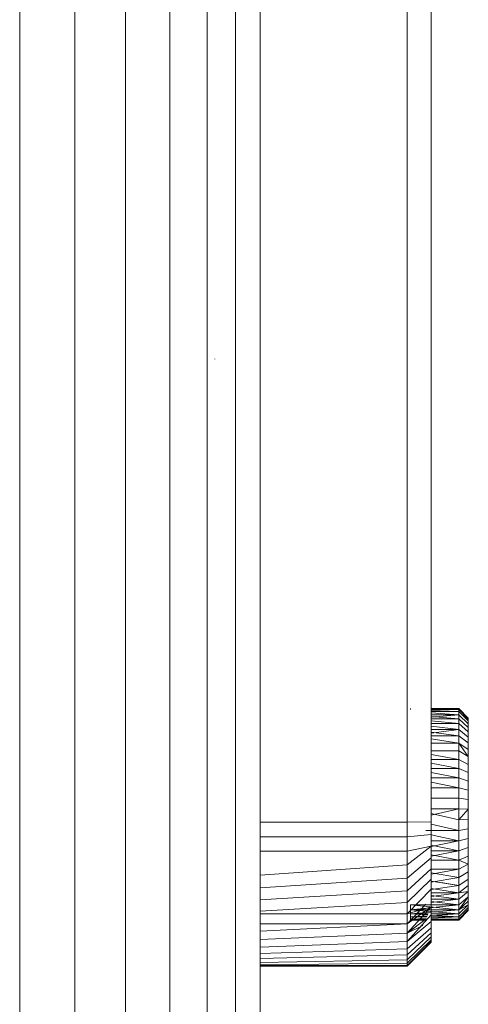
# Model space of a CAD drawing. Units: millimetres. Extents: x -2714 to 7366, y -2955 to 4173.
# Drawn here: x 2706 to 2716, y 1045 to 1066 of the extents above; entities that cross this region are included whole.
import ezdxf

# ---------------------------------------------------------------- set-up
doc = ezdxf.new("R2010")
doc.units = ezdxf.units.MM
doc.layers.add('A-GENM', color=13, linetype='Continuous', lineweight=9)
doc.layers.add('G-IMPT', color=8, linetype='Continuous', lineweight=9)

# ---------------------------------------------------------------- blocks, each defined once
blk = doc.blocks.new('trunangluong - tru2_DWG-412885-East')
at = {"layer": 'G-IMPT'}
for p, q in [((357.699, 1947.332), (357.699, 110)), ((358.751, 1947.332), (358.751, 110)), ((359.679, 1947.332), (359.679, 110)), ((360.454, 1947.332), (360.454, 110)), ((361.044, 1947.332), (361.044, 110)), ((361.553, 1947.332), (361.553, 110)), ((356.553, 1461.462), (356.553, 110)), ((364.616, 1049.176), (364.616, 1083.176)), ((365.116, 1049.182), (365.116, 1083.169)), ((360.616, 1058.81), (360.616, 1058.815)), ((364.616, 1058.81), (364.616, 1058.815)), ((364.687, 1051.518), (364.687, 1051.541)), ((364.687, 1051.541), (364.687, 1051.518)), ((365.116, 1051.541), (365.687, 1051.541)), ((365.116, 1051.541), (365.687, 1051.541)), ((365.116, 1051.541), (365.687, 1051.541)), ((365.116, 1051.531), (365.687, 1051.518)), ((365.116, 1051.518), (365.687, 1051.518)), ((365.116, 1051.518), (365.687, 1051.518)), ((365.116, 1051.518), (365.687, 1051.518)), ((365.116, 1051.499), (365.687, 1051.474)), ((365.116, 1051.474), (365.687, 1051.474)), ((365.116, 1051.474), (365.687, 1051.474)), ((365.116, 1051.474), (365.687, 1051.474)), ((365.116, 1051.446), (365.687, 1051.41)), ((365.687, 1051.518), (365.687, 1051.541)), ((365.687, 1051.541), (365.887, 1051.341)), ((365.687, 1051.541), (365.687, 1051.518)), ((365.687, 1051.541), (365.887, 1051.341)), ((365.687, 1051.518), (365.687, 1051.541)), ((365.687, 1051.541), (365.887, 1051.341)), ((365.687, 1051.541), (365.687, 1051.518)), ((365.687, 1051.541), (365.887, 1051.341)), ((365.687, 1051.474), (365.687, 1051.518)), ((365.687, 1051.518), (365.887, 1051.32)), ((365.687, 1051.518), (365.687, 1051.474)), ((365.687, 1051.518), (365.887, 1051.32)), ((365.687, 1051.474), (365.687, 1051.518)), ((365.687, 1051.518), (365.887, 1051.32)), ((365.687, 1051.518), (365.687, 1051.474)), ((365.687, 1051.518), (365.887, 1051.32)), ((365.687, 1051.41), (365.687, 1051.474)), ((365.687, 1051.474), (365.887, 1051.28)), ((365.687, 1051.474), (365.687, 1051.41)), ((365.687, 1051.474), (365.887, 1051.28)), ((365.687, 1051.41), (365.687, 1051.474)), ((365.687, 1051.474), (365.887, 1051.28)), ((365.687, 1051.474), (365.687, 1051.41)), ((365.687, 1051.474), (365.887, 1051.28)), ((365.116, 1051.362), (365.687, 1051.41)), ((365.116, 1051.41), (365.687, 1051.41)), ((365.116, 1051.41), (365.687, 1051.41)), ((365.116, 1051.41), (365.687, 1051.41)), ((365.116, 1051.374), (365.687, 1051.326)), ((365.116, 1051.326), (365.687, 1051.326)), ((365.116, 1051.326), (365.687, 1051.326)), ((365.116, 1051.282), (365.687, 1051.224)), ((365.687, 1051.326), (365.687, 1051.41)), ((365.687, 1051.41), (365.887, 1051.222)), ((365.687, 1051.41), (365.687, 1051.326)), ((365.687, 1051.41), (365.887, 1051.222)), ((365.687, 1051.326), (365.687, 1051.41)), ((365.687, 1051.41), (365.887, 1051.222)), ((365.687, 1051.41), (365.687, 1051.326)), ((365.687, 1051.41), (365.887, 1051.222)), ((365.687, 1051.224), (365.687, 1051.326)), ((365.687, 1051.326), (365.887, 1051.146)), ((365.687, 1051.326), (365.687, 1051.224)), ((365.687, 1051.326), (365.887, 1051.146)), ((365.687, 1051.224), (365.687, 1051.326)), ((365.687, 1051.326), (365.887, 1051.146)), ((365.687, 1051.326), (365.687, 1051.224)), ((365.687, 1051.326), (365.887, 1051.146)), ((365.887, 1051.32), (365.887, 1051.341)), ((365.887, 1051.341), (365.887, 1051.32)), ((365.887, 1051.32), (365.887, 1051.341)), ((365.887, 1051.341), (365.887, 1051.32)), ((365.887, 1051.28), (365.887, 1051.32)), ((365.887, 1051.32), (365.887, 1051.28)), ((365.887, 1051.28), (365.887, 1051.32)), ((365.887, 1051.32), (365.887, 1051.28)), ((365.887, 1051.222), (365.887, 1051.28)), ((365.887, 1051.28), (365.887, 1051.222)), ((365.887, 1051.222), (365.887, 1051.28)), ((365.887, 1051.28), (365.887, 1051.222)), ((365.116, 1051.224), (365.687, 1051.224)), ((365.116, 1051.224), (365.687, 1051.224)), ((365.116, 1051.224), (365.687, 1051.224)), ((365.116, 1051.173), (365.687, 1051.105)), ((365.116, 1051.105), (365.687, 1051.105)), ((365.116, 1051.105), (365.687, 1051.105)), ((365.116, 1051.028), (365.687, 1051.105)), ((365.116, 1051.105), (365.687, 1051.105)), ((365.116, 1051.047), (365.687, 1050.97)), ((365.687, 1051.105), (365.687, 1051.224)), ((365.687, 1051.224), (365.887, 1051.053)), ((365.687, 1051.224), (365.687, 1051.105)), ((365.687, 1051.224), (365.887, 1051.053)), ((365.687, 1051.105), (365.687, 1051.224)), ((365.687, 1051.224), (365.887, 1051.053)), ((365.687, 1051.224), (365.687, 1051.105)), ((365.687, 1051.224), (365.887, 1051.053)), ((365.687, 1050.97), (365.687, 1051.105)), ((365.687, 1051.105), (365.887, 1050.945)), ((365.687, 1051.105), (365.687, 1050.97)), ((365.687, 1051.105), (365.887, 1050.945)), ((365.687, 1050.97), (365.687, 1051.105)), ((365.687, 1051.105), (365.887, 1050.945)), ((365.687, 1051.105), (365.687, 1050.97)), ((365.687, 1051.105), (365.887, 1050.945)), ((365.887, 1051.146), (365.887, 1051.222)), ((365.887, 1051.222), (365.887, 1051.146)), ((365.887, 1051.146), (365.887, 1051.222)), ((365.887, 1051.222), (365.887, 1051.146)), ((365.887, 1051.053), (365.887, 1051.146)), ((365.887, 1051.053), (365.887, 1051.146)), ((365.887, 1050.945), (365.887, 1051.053)), ((365.887, 1051.053), (365.887, 1050.945)), ((365.887, 1050.945), (365.887, 1051.053)), ((365.887, 1051.053), (365.887, 1050.945)), ((365.116, 1050.97), (365.687, 1050.97)), ((365.116, 1050.97), (365.687, 1050.97)), ((365.116, 1050.906), (365.687, 1050.821)), ((365.687, 1050.821), (365.687, 1050.97)), ((365.687, 1050.97), (365.887, 1050.822)), ((365.687, 1050.97), (365.687, 1050.821)), ((365.687, 1050.97), (365.887, 1050.822)), ((365.687, 1050.821), (365.687, 1050.97)), ((365.687, 1050.97), (365.887, 1050.822)), ((365.687, 1050.97), (365.687, 1050.821)), ((365.687, 1050.97), (365.887, 1050.822)), ((365.887, 1050.822), (365.887, 1050.945)), ((365.887, 1050.945), (365.887, 1050.822)), ((365.887, 1050.822), (365.887, 1050.945)), ((365.887, 1050.945), (365.887, 1050.822)), ((365.887, 1050.686), (365.887, 1050.822)), ((365.887, 1050.822), (365.887, 1050.686)), ((365.887, 1050.686), (365.887, 1050.822)), ((365.887, 1050.822), (365.887, 1050.686)), ((365.116, 1050.821), (365.687, 1050.821)), ((365.116, 1050.821), (365.687, 1050.821)), ((365.116, 1050.821), (365.687, 1050.821)), ((365.116, 1050.821), (365.687, 1050.821)), ((365.116, 1050.657), (365.687, 1050.657)), ((365.116, 1050.657), (365.687, 1050.657)), ((365.116, 1050.657), (365.687, 1050.657)), ((365.116, 1050.657), (365.687, 1050.657)), ((365.687, 1050.657), (365.687, 1050.821)), ((365.687, 1050.821), (365.887, 1050.686)), ((365.687, 1050.821), (365.887, 1050.537)), ((365.687, 1050.657), (365.687, 1050.821)), ((365.687, 1050.821), (365.887, 1050.686)), ((365.687, 1050.821), (365.887, 1050.537)), ((365.687, 1050.821), (365.687, 1050.657)), ((365.687, 1050.821), (365.687, 1050.657)), ((365.687, 1050.481), (365.687, 1050.657)), ((365.687, 1050.657), (365.887, 1050.537)), ((365.687, 1050.657), (365.687, 1050.481)), ((365.687, 1050.481), (365.687, 1050.657)), ((365.687, 1050.657), (365.887, 1050.537)), ((365.687, 1050.657), (365.687, 1050.481)), ((365.687, 1050.657), (365.887, 1050.537)), ((365.687, 1050.657), (365.887, 1050.537)), ((365.887, 1050.537), (365.887, 1050.686)), ((365.887, 1050.686), (365.887, 1050.537)), ((365.887, 1050.537), (365.887, 1050.686)), ((365.887, 1050.686), (365.887, 1050.537)), ((365.116, 1050.582), (365.687, 1050.481)), ((365.116, 1050.481), (365.687, 1050.481)), ((365.116, 1050.481), (365.687, 1050.481)), ((365.116, 1050.481), (365.687, 1050.481)), ((365.687, 1050.294), (365.687, 1050.481)), ((365.687, 1050.481), (365.887, 1050.377)), ((365.687, 1050.481), (365.687, 1050.294)), ((365.687, 1050.481), (365.887, 1050.377)), ((365.687, 1050.294), (365.687, 1050.481)), ((365.687, 1050.481), (365.887, 1050.377)), ((365.687, 1050.481), (365.687, 1050.294)), ((365.687, 1050.481), (365.887, 1050.377)), ((365.887, 1050.377), (365.887, 1050.537)), ((365.887, 1050.537), (365.887, 1050.377)), ((365.887, 1050.377), (365.887, 1050.537)), ((365.887, 1050.537), (365.887, 1050.377)), ((365.116, 1050.401), (365.687, 1050.294)), ((365.116, 1050.294), (365.687, 1050.294)), ((365.116, 1050.294), (365.687, 1050.294)), ((365.116, 1050.294), (365.687, 1050.294)), ((365.116, 1050.209), (365.687, 1050.096)), ((365.687, 1050.096), (365.687, 1050.294)), ((365.687, 1050.294), (365.887, 1050.207)), ((365.687, 1050.294), (365.687, 1050.096)), ((365.687, 1050.294), (365.887, 1050.207)), ((365.687, 1050.096), (365.687, 1050.294)), ((365.687, 1050.294), (365.887, 1050.207)), ((365.687, 1050.294), (365.687, 1050.096)), ((365.687, 1050.294), (365.887, 1050.207)), ((365.887, 1050.207), (365.887, 1050.377)), ((365.887, 1050.377), (365.887, 1050.207)), ((365.887, 1050.207), (365.887, 1050.377)), ((365.887, 1050.377), (365.887, 1050.207)), ((365.887, 1050.027), (365.887, 1050.207)), ((365.887, 1050.207), (365.887, 1050.027)), ((365.887, 1050.027), (365.887, 1050.207)), ((365.887, 1050.207), (365.887, 1050.027)), ((365.116, 1050.096), (365.687, 1050.096)), ((365.116, 1050.096), (365.687, 1050.096)), ((365.116, 1050.096), (365.687, 1050.096)), ((365.116, 1050.007), (365.687, 1049.889)), ((365.687, 1049.889), (365.687, 1050.096)), ((365.687, 1050.096), (365.887, 1050.027)), ((365.687, 1050.096), (365.687, 1049.889)), ((365.687, 1050.096), (365.887, 1050.027)), ((365.687, 1049.889), (365.687, 1050.096)), ((365.687, 1050.096), (365.887, 1050.027)), ((365.687, 1050.096), (365.687, 1049.889)), ((365.687, 1050.096), (365.887, 1050.027)), ((365.887, 1049.839), (365.887, 1050.027)), ((365.887, 1050.027), (365.887, 1049.839)), ((365.887, 1049.839), (365.887, 1050.027)), ((365.887, 1050.027), (365.887, 1049.839)), ((365.116, 1049.889), (365.687, 1049.889)), ((365.116, 1049.889), (365.687, 1049.889)), ((365.116, 1049.889), (365.687, 1049.889)), ((365.116, 1049.889), (365.687, 1049.889)), ((365.687, 1049.674), (365.687, 1049.889)), ((365.687, 1049.889), (365.887, 1049.839)), ((365.687, 1049.889), (365.687, 1049.674)), ((365.687, 1049.889), (365.887, 1049.839)), ((365.687, 1049.674), (365.687, 1049.889)), ((365.687, 1049.889), (365.887, 1049.839)), ((365.687, 1049.889), (365.687, 1049.674)), ((365.687, 1049.889), (365.887, 1049.839)), ((365.887, 1049.643), (365.887, 1049.839)), ((365.887, 1049.839), (365.887, 1049.643)), ((365.887, 1049.643), (365.887, 1049.839)), ((365.887, 1049.839), (365.887, 1049.643)), ((365.116, 1049.674), (365.687, 1049.674)), ((365.116, 1049.674), (365.687, 1049.674)), ((365.116, 1049.674), (365.687, 1049.674)), ((365.116, 1049.674), (365.687, 1049.674)), ((365.687, 1049.451), (365.687, 1049.674)), ((365.687, 1049.674), (365.887, 1049.643)), ((365.687, 1049.674), (365.687, 1049.451)), ((365.687, 1049.674), (365.887, 1049.643)), ((365.687, 1049.451), (365.687, 1049.674)), ((365.687, 1049.674), (365.887, 1049.643)), ((365.687, 1049.674), (365.687, 1049.451)), ((365.687, 1049.674), (365.887, 1049.643)), ((365.887, 1049.441), (365.887, 1049.643)), ((365.887, 1049.643), (365.887, 1049.441)), ((365.887, 1049.441), (365.887, 1049.643)), ((365.887, 1049.643), (365.887, 1049.441)), ((365.116, 1049.322), (365.687, 1049.451)), ((365.116, 1049.322), (365.687, 1049.451)), ((365.116, 1049.451), (365.687, 1049.451)), ((365.116, 1049.451), (365.687, 1049.451)), ((365.687, 1049.451), (365.687, 1049.224)), ((365.687, 1049.451), (365.687, 1049.224)), ((365.687, 1049.451), (365.887, 1049.441)), ((365.687, 1049.451), (365.687, 1049.224)), ((365.687, 1049.451), (365.687, 1049.224)), ((365.687, 1049.451), (365.887, 1049.441)), ((365.687, 1049.451), (365.887, 1049.441)), ((365.687, 1049.451), (365.887, 1049.441)), ((365.687, 1049.224), (365.887, 1049.441)), ((365.687, 1049.224), (365.887, 1049.441)), ((365.887, 1049.441), (365.887, 1049.235)), ((365.887, 1049.441), (365.887, 1049.235)), ((365.887, 1049.441), (365.887, 1049.235)), ((365.887, 1049.441), (365.887, 1049.235)), ((365.116, 1049.354), (365.687, 1049.224)), ((365.116, 1049.354), (365.687, 1049.224)), ((365.687, 1049.224), (365.887, 1049.235)), ((365.687, 1049.224), (365.887, 1049.235)), ((365.687, 1049.224), (365.687, 1049.002)), ((365.687, 1049.002), (365.687, 1049.224)), ((365.687, 1049.224), (365.687, 1049.002)), ((365.687, 1049.002), (365.687, 1049.224)), ((365.887, 1049.032), (365.887, 1049.235)), ((365.887, 1049.032), (365.887, 1049.235)), ((361.553, 1049.176), (364.616, 1049.176)), ((364.616, 1049.176), (365.116, 1049.182)), ((364.616, 1048.869), (364.616, 1049.176)), ((365.004, 1049.002), (365.687, 1049.002)), ((365.004, 1049.002), (365.687, 1049.002)), ((365.116, 1048.92), (365.116, 1049.182)), ((365.116, 1049.129), (365.687, 1049.002)), ((365.116, 1049.129), (365.687, 1049.002)), ((365.687, 1049.002), (365.887, 1049.032)), ((365.687, 1049.002), (365.887, 1049.032)), ((365.687, 1049.002), (365.887, 1049.032)), ((365.687, 1049.002), (365.887, 1049.032)), ((365.687, 1049.002), (365.687, 1048.787)), ((365.687, 1048.787), (365.687, 1049.002)), ((365.687, 1049.002), (365.687, 1048.787)), ((365.687, 1048.787), (365.687, 1049.002)), ((365.887, 1049.032), (365.887, 1048.837)), ((365.887, 1048.837), (365.887, 1049.032)), ((365.887, 1049.032), (365.887, 1048.837)), ((365.887, 1048.837), (365.887, 1049.032)), ((361.553, 1048.869), (364.616, 1048.869)), ((364.616, 1048.869), (365.116, 1048.92)), ((364.616, 1048.572), (364.616, 1048.869)), ((365.116, 1048.672), (365.116, 1048.92)), ((365.116, 1048.91), (365.687, 1048.787)), ((365.116, 1048.91), (365.687, 1048.787)), ((365.116, 1048.787), (365.687, 1048.787)), ((365.116, 1048.669), (365.687, 1048.787)), ((365.116, 1048.787), (365.687, 1048.787)), ((365.687, 1048.787), (365.887, 1048.837)), ((365.687, 1048.787), (365.887, 1048.837)), ((365.687, 1048.787), (365.887, 1048.837)), ((365.687, 1048.787), (365.887, 1048.837)), ((365.687, 1048.787), (365.687, 1048.58)), ((365.687, 1048.58), (365.687, 1048.787)), ((365.687, 1048.787), (365.687, 1048.58)), ((365.687, 1048.58), (365.687, 1048.787)), ((365.887, 1048.837), (365.887, 1048.649)), ((365.887, 1048.649), (365.887, 1048.837)), ((365.887, 1048.837), (365.887, 1048.649)), ((365.887, 1048.649), (365.887, 1048.837)), ((361.553, 1048.572), (364.616, 1048.572)), ((364.616, 1048.284), (365.116, 1048.672)), ((364.616, 1048.572), (365.116, 1048.672)), ((364.616, 1048.284), (364.616, 1048.572)), ((365.116, 1048.698), (365.687, 1048.58)), ((365.116, 1048.698), (365.687, 1048.58)), ((365.116, 1048.433), (365.116, 1048.672)), ((365.116, 1048.58), (365.687, 1048.58)), ((365.116, 1048.467), (365.687, 1048.58)), ((365.687, 1048.58), (365.887, 1048.649)), ((365.687, 1048.58), (365.887, 1048.649)), ((365.687, 1048.58), (365.887, 1048.649)), ((365.687, 1048.58), (365.887, 1048.649)), ((365.687, 1048.58), (365.687, 1048.382)), ((365.687, 1048.382), (365.687, 1048.58)), ((365.687, 1048.58), (365.687, 1048.382)), ((365.687, 1048.382), (365.687, 1048.58)), ((365.887, 1048.649), (365.887, 1048.469)), ((365.887, 1048.469), (365.887, 1048.649)), ((365.887, 1048.649), (365.887, 1048.469)), ((365.887, 1048.469), (365.887, 1048.649)), ((364.616, 1048.009), (365.116, 1048.433)), ((365.116, 1048.495), (365.687, 1048.382)), ((365.116, 1048.495), (365.687, 1048.382)), ((365.116, 1048.203), (365.116, 1048.433)), ((365.116, 1048.382), (365.687, 1048.382)), ((365.116, 1048.382), (365.687, 1048.382)), ((365.116, 1048.382), (365.687, 1048.382)), ((365.687, 1048.382), (365.887, 1048.469)), ((365.687, 1048.382), (365.887, 1048.469)), ((365.687, 1048.382), (365.887, 1048.298)), ((365.687, 1048.195), (365.687, 1048.382)), ((365.687, 1048.382), (365.887, 1048.298)), ((365.687, 1048.195), (365.687, 1048.382)), ((365.687, 1048.382), (365.687, 1048.195)), ((365.687, 1048.382), (365.687, 1048.195)), ((365.887, 1048.469), (365.887, 1048.298)), ((365.887, 1048.298), (365.887, 1048.469)), ((365.887, 1048.469), (365.887, 1048.298)), ((365.887, 1048.298), (365.887, 1048.469)), ((361.553, 1048.073), (364.616, 1048.284)), ((364.616, 1048.009), (364.616, 1048.284)), ((364.616, 1047.746), (365.116, 1048.203)), ((365.116, 1047.985), (365.116, 1048.203)), ((365.116, 1048.195), (365.687, 1048.195)), ((365.116, 1048.094), (365.687, 1048.195)), ((365.116, 1048.195), (365.687, 1048.195)), ((365.116, 1048.094), (365.687, 1048.195)), ((365.116, 1048.195), (365.687, 1048.195)), ((365.116, 1048.195), (365.687, 1048.195)), ((365.687, 1048.195), (365.887, 1048.298)), ((365.687, 1048.195), (365.887, 1048.298)), ((365.687, 1048.195), (365.887, 1048.298)), ((365.687, 1048.195), (365.887, 1048.298)), ((365.687, 1048.195), (365.687, 1048.019)), ((365.687, 1048.019), (365.687, 1048.195)), ((365.687, 1048.195), (365.687, 1048.019)), ((365.687, 1048.019), (365.687, 1048.195)), ((365.887, 1048.138), (365.887, 1048.298)), ((365.887, 1048.138), (365.887, 1048.298)), ((365.887, 1048.298), (365.887, 1048.138)), ((365.887, 1048.298), (365.887, 1048.138)), ((361.553, 1047.808), (364.616, 1048.009)), ((364.616, 1047.746), (364.616, 1048.009)), ((364.616, 1047.499), (365.116, 1047.985)), ((365.116, 1048.119), (365.687, 1048.019)), ((365.116, 1048.119), (365.687, 1048.019)), ((365.116, 1047.925), (365.687, 1048.019)), ((365.116, 1047.925), (365.687, 1048.019)), ((365.116, 1047.779), (365.116, 1047.985)), ((365.687, 1048.019), (365.887, 1048.138)), ((365.687, 1048.019), (365.887, 1048.138)), ((365.687, 1048.019), (365.887, 1048.138)), ((365.687, 1048.019), (365.887, 1048.138)), ((365.687, 1048.019), (365.687, 1047.855)), ((365.687, 1047.855), (365.687, 1048.019)), ((365.687, 1048.019), (365.687, 1047.855)), ((365.687, 1047.855), (365.687, 1048.019)), ((365.687, 1047.855), (365.887, 1047.99)), ((365.687, 1047.855), (365.887, 1047.99)), ((365.687, 1047.855), (365.887, 1047.99)), ((365.687, 1047.855), (365.887, 1047.99)), ((365.887, 1048.138), (365.887, 1047.99)), ((365.887, 1047.99), (365.887, 1048.138)), ((365.887, 1048.138), (365.887, 1047.99)), ((365.887, 1047.99), (365.887, 1048.138)), ((365.887, 1047.99), (365.887, 1047.853)), ((365.887, 1047.853), (365.887, 1047.99)), ((365.887, 1047.99), (365.887, 1047.853)), ((365.887, 1047.853), (365.887, 1047.99)), ((364.616, 1047.268), (365.116, 1047.779)), ((365.116, 1047.948), (365.687, 1047.855)), ((365.116, 1047.77), (365.687, 1047.855)), ((365.116, 1047.77), (365.687, 1047.855)), ((365.116, 1047.791), (365.687, 1047.706)), ((365.116, 1047.791), (365.687, 1047.706)), ((365.116, 1047.586), (365.116, 1047.779)), ((365.315, 1047.916), (365.687, 1047.855)), ((365.687, 1047.855), (365.687, 1047.706)), ((365.687, 1047.706), (365.687, 1047.855)), ((365.687, 1047.855), (365.687, 1047.706)), ((365.687, 1047.706), (365.687, 1047.855)), ((365.687, 1047.706), (365.887, 1047.853)), ((365.687, 1047.706), (365.887, 1047.853)), ((365.687, 1047.706), (365.887, 1047.853)), ((365.887, 1047.853), (365.887, 1047.731)), ((365.887, 1047.731), (365.887, 1047.853)), ((365.887, 1047.853), (365.887, 1047.731)), ((365.887, 1047.731), (365.887, 1047.853)), ((361.553, 1047.557), (364.616, 1047.746)), ((364.616, 1047.499), (364.616, 1047.746)), ((365.116, 1047.629), (365.687, 1047.706)), ((365.116, 1047.706), (365.687, 1047.706)), ((365.116, 1047.648), (365.687, 1047.571)), ((365.116, 1047.409), (365.116, 1047.586)), ((365.116, 1047.571), (365.687, 1047.571)), ((365.116, 1047.503), (365.687, 1047.571)), ((365.116, 1047.503), (365.687, 1047.571)), ((365.116, 1047.571), (365.687, 1047.571)), ((365.687, 1047.706), (365.887, 1047.731)), ((365.687, 1047.571), (365.887, 1047.731)), ((365.687, 1047.571), (365.887, 1047.731)), ((365.687, 1047.571), (365.887, 1047.731)), ((365.687, 1047.571), (365.887, 1047.731)), ((365.687, 1047.571), (365.687, 1047.706)), ((365.687, 1047.706), (365.687, 1047.571)), ((365.687, 1047.571), (365.687, 1047.706)), ((365.687, 1047.706), (365.687, 1047.571)), ((365.687, 1047.452), (365.887, 1047.623)), ((365.687, 1047.35), (365.887, 1047.623)), ((365.687, 1047.452), (365.887, 1047.623)), ((365.687, 1047.452), (365.887, 1047.623)), ((365.687, 1047.452), (365.887, 1047.623)), ((365.687, 1047.571), (365.687, 1047.452)), ((365.687, 1047.452), (365.687, 1047.571)), ((365.687, 1047.571), (365.687, 1047.452)), ((365.687, 1047.452), (365.687, 1047.571)), ((365.887, 1047.731), (365.887, 1047.623)), ((365.887, 1047.623), (365.887, 1047.731)), ((365.887, 1047.731), (365.887, 1047.623)), ((365.887, 1047.623), (365.887, 1047.731)), ((365.887, 1047.623), (365.887, 1047.53)), ((365.887, 1047.53), (365.887, 1047.623)), ((365.887, 1047.623), (365.887, 1047.53)), ((365.887, 1047.53), (365.887, 1047.623)), ((361.553, 1047.322), (364.616, 1047.499)), ((364.616, 1047.268), (364.616, 1047.499)), ((364.616, 1047.055), (365.004, 1047.468)), ((364.616, 1047.268), (365.116, 1047.409)), ((364.616, 1046.861), (365.116, 1047.409)), ((364.616, 1047.055), (365.116, 1047.409)), ((364.687, 1047.452), (365.687, 1047.35)), ((364.687, 1047.452), (365.687, 1047.452)), ((364.687, 1047.35), (365.687, 1047.452)), ((364.687, 1047.452), (364.687, 1047.35)), ((364.687, 1047.35), (364.687, 1047.452)), ((364.687, 1047.452), (364.687, 1047.35)), ((364.687, 1047.35), (364.687, 1047.452)), ((364.687, 1047.452), (365.687, 1047.452)), ((364.687, 1047.35), (365.687, 1047.266)), ((364.687, 1047.35), (365.687, 1047.35)), ((364.687, 1047.35), (365.687, 1047.35)), ((364.687, 1047.266), (365.687, 1047.35)), ((364.687, 1047.35), (364.687, 1047.266)), ((364.687, 1047.266), (364.687, 1047.35)), ((364.687, 1047.35), (364.687, 1047.266)), ((364.687, 1047.266), (364.687, 1047.35)), ((365.116, 1047.52), (365.687, 1047.452)), ((365.116, 1047.52), (365.687, 1047.452)), ((365.116, 1047.247), (365.116, 1047.409)), ((365.687, 1047.35), (365.887, 1047.53)), ((365.687, 1047.35), (365.887, 1047.53)), ((365.687, 1047.266), (365.887, 1047.454)), ((365.687, 1047.266), (365.887, 1047.454)), ((365.687, 1047.35), (365.887, 1047.454)), ((365.687, 1047.266), (365.887, 1047.454)), ((365.687, 1047.266), (365.887, 1047.454)), ((365.687, 1047.452), (365.687, 1047.35)), ((365.687, 1047.452), (365.687, 1047.35)), ((365.687, 1047.35), (365.687, 1047.452)), ((365.687, 1047.35), (365.687, 1047.452)), ((365.687, 1047.202), (365.887, 1047.395)), ((365.687, 1047.202), (365.887, 1047.395)), ((365.687, 1047.202), (365.887, 1047.395)), ((365.687, 1047.202), (365.887, 1047.395)), ((365.687, 1047.158), (365.887, 1047.355)), ((365.687, 1047.158), (365.887, 1047.355)), ((365.687, 1047.158), (365.887, 1047.355)), ((365.687, 1047.158), (365.887, 1047.355)), ((365.687, 1047.35), (365.687, 1047.266)), ((365.687, 1047.266), (365.687, 1047.35)), ((365.687, 1047.266), (365.687, 1047.35)), ((365.687, 1047.35), (365.687, 1047.266)), ((365.887, 1047.53), (365.887, 1047.454)), ((365.887, 1047.454), (365.887, 1047.53)), ((365.887, 1047.53), (365.887, 1047.454)), ((365.887, 1047.454), (365.887, 1047.53)), ((365.887, 1047.454), (365.887, 1047.395)), ((365.887, 1047.395), (365.887, 1047.454)), ((365.887, 1047.454), (365.887, 1047.395)), ((365.887, 1047.395), (365.887, 1047.454)), ((365.887, 1047.395), (365.887, 1047.355)), ((365.887, 1047.355), (365.887, 1047.395)), ((365.887, 1047.395), (365.887, 1047.355)), ((365.887, 1047.355), (365.887, 1047.395)), ((365.887, 1047.335), (365.887, 1047.355)), ((365.887, 1047.355), (365.887, 1047.335)), ((365.887, 1047.335), (365.887, 1047.355)), ((365.887, 1047.355), (365.887, 1047.335)), ((361.553, 1047.268), (364.616, 1047.268)), ((364.616, 1047.055), (364.616, 1047.268)), ((364.616, 1046.688), (365.116, 1047.247)), ((364.616, 1046.861), (365.008, 1047.164)), ((364.687, 1047.266), (365.043, 1047.243)), ((364.687, 1047.266), (365.053, 1047.266)), ((364.687, 1047.266), (365.043, 1047.243)), ((364.687, 1047.266), (364.687, 1047.202)), ((364.687, 1047.202), (364.687, 1047.266)), ((364.687, 1047.266), (364.687, 1047.202)), ((364.687, 1047.202), (364.687, 1047.266)), ((364.687, 1047.266), (365.053, 1047.266)), ((364.687, 1047.202), (365.035, 1047.224)), ((364.687, 1047.202), (365.035, 1047.224)), ((364.687, 1047.202), (364.687, 1047.158)), ((364.687, 1047.158), (364.687, 1047.202)), ((364.687, 1047.202), (364.687, 1047.158)), ((364.687, 1047.158), (364.687, 1047.202)), ((364.687, 1047.202), (365.025, 1047.202)), ((364.687, 1047.202), (365.025, 1047.202)), ((364.687, 1047.158), (365.012, 1047.172)), ((364.687, 1047.158), (365.012, 1047.172)), ((364.687, 1047.158), (365.005, 1047.158)), ((364.687, 1047.158), (365.005, 1047.158)), ((364.687, 1047.158), (364.687, 1047.135)), ((364.687, 1047.135), (364.687, 1047.158)), ((364.687, 1047.158), (364.687, 1047.135)), ((364.687, 1047.135), (364.687, 1047.158)), ((364.687, 1047.135), (364.998, 1047.142)), ((364.687, 1047.135), (364.995, 1047.135)), ((364.687, 1047.135), (364.995, 1047.135)), ((364.687, 1047.135), (364.995, 1047.135)), ((365.116, 1047.229), (365.687, 1047.266)), ((365.116, 1047.266), (365.687, 1047.266)), ((365.116, 1047.229), (365.687, 1047.266)), ((365.116, 1047.266), (365.687, 1047.266)), ((365.116, 1047.103), (365.116, 1047.247)), ((365.116, 1047.238), (365.687, 1047.202)), ((365.116, 1047.238), (365.687, 1047.202)), ((365.116, 1047.176), (365.687, 1047.202)), ((365.116, 1047.176), (365.687, 1047.202)), ((365.116, 1047.202), (365.687, 1047.202)), ((365.116, 1047.202), (365.687, 1047.202)), ((365.116, 1047.158), (365.687, 1047.158)), ((365.116, 1047.145), (365.687, 1047.158)), ((365.116, 1047.158), (365.687, 1047.158)), ((365.116, 1047.135), (365.687, 1047.135)), ((365.116, 1047.135), (365.687, 1047.135)), ((365.116, 1047.135), (365.687, 1047.135)), ((365.687, 1047.135), (365.887, 1047.335)), ((365.687, 1047.135), (365.887, 1047.335)), ((365.687, 1047.135), (365.887, 1047.335)), ((365.687, 1047.135), (365.887, 1047.335)), ((365.687, 1047.266), (365.687, 1047.202)), ((365.687, 1047.202), (365.687, 1047.266)), ((365.687, 1047.266), (365.687, 1047.202)), ((365.687, 1047.202), (365.687, 1047.266)), ((365.687, 1047.202), (365.687, 1047.158)), ((365.687, 1047.158), (365.687, 1047.202)), ((365.687, 1047.202), (365.687, 1047.158)), ((365.687, 1047.158), (365.687, 1047.202)), ((365.687, 1047.158), (365.687, 1047.135)), ((365.687, 1047.135), (365.687, 1047.158)), ((365.687, 1047.158), (365.687, 1047.135)), ((365.687, 1047.135), (365.687, 1047.158)), ((361.553, 1046.907), (364.616, 1047.055)), ((361.553, 1047.055), (364.616, 1047.055)), ((364.616, 1046.688), (365.116, 1047.103)), ((364.616, 1046.861), (364.616, 1047.055)), ((364.616, 1046.861), (364.944, 1047.02)), ((364.616, 1046.538), (365.116, 1046.977)), ((365.116, 1046.977), (365.116, 1047.103)), ((365.116, 1046.872), (365.116, 1046.977)), ((361.553, 1046.729), (364.616, 1046.861)), ((364.616, 1046.412), (365.116, 1046.872)), ((364.616, 1046.688), (364.616, 1046.861)), ((364.616, 1046.311), (365.116, 1046.788)), ((364.616, 1046.237), (365.116, 1046.727)), ((365.116, 1046.788), (365.116, 1046.872)), ((365.116, 1046.727), (365.116, 1046.788)), ((365.116, 1046.689), (365.116, 1046.727)), ((361.553, 1046.573), (364.616, 1046.688)), ((361.553, 1046.441), (364.616, 1046.538)), ((364.616, 1046.191), (365.116, 1046.689)), ((364.616, 1046.191), (365.116, 1046.689)), ((364.616, 1046.538), (364.616, 1046.688)), ((364.616, 1046.176), (365.116, 1046.676)), ((364.616, 1046.176), (365.116, 1046.676)), ((364.616, 1046.412), (364.616, 1046.538)), ((365.116, 1046.676), (365.116, 1046.689)), ((361.553, 1046.334), (364.616, 1046.412)), ((364.616, 1046.311), (364.616, 1046.412)), ((361.553, 1046.254), (364.616, 1046.311)), ((361.553, 1046.202), (364.616, 1046.237)), ((361.553, 1046.179), (364.616, 1046.191)), ((361.553, 1046.191), (364.616, 1046.191)), ((361.553, 1046.176), (364.616, 1046.176)), ((361.553, 1046.176), (364.616, 1046.176)), ((364.616, 1046.237), (364.616, 1046.311)), ((364.616, 1046.191), (364.616, 1046.237)), ((364.616, 1046.237), (364.616, 1046.191)), ((364.616, 1046.191), (364.616, 1046.176)), ((364.616, 1046.176), (364.616, 1046.191))]:
    blk.add_line(p, q, dxfattribs=at)
blk = doc.blocks.new('trunangluong - trunangluong-399257-East')
at = {"layer": 'A-GENM'}
for p, q in [((361.553, 110), (361.553, 1947.332)), ((364.616, 1049.176), (364.616, 1083.176)), ((365.116, 1049.176), (365.116, 1083.176)), ((364.616, 1048.569), (364.616, 1049.176)), ((365.116, 1046.676), (365.116, 1049.176)), ((364.616, 1047.254), (364.616, 1048.279)), ((364.616, 1046.176), (364.616, 1047.054)), ((364.616, 1046.176), (365.116, 1046.676)), ((361.553, 1046.176), (364.616, 1046.176)), ((361.553, 1046.176), (364.616, 1046.176)), ((364.616, 1046.251), (364.616, 1046.176))]:
    blk.add_line(p, q, dxfattribs=at)
blk.add_blockref('trunangluong - tru2_DWG-412885-East', (0, 0))
blk = doc.blocks.new('Generic Models 1 - Generic Models 1-400564-East')
at = {"layer": 'A-GENM'}
blk.add_line((361.553, 110), (361.553, 1947.332), dxfattribs=at)

msp = doc.modelspace()

# ---------------------------------------------------------------- block references
at = {"layer": 'A-GENM'}
for name in ['trunangluong - trunangluong-399257-East', 'Generic Models 1 - Generic Models 1-400564-East']:
    msp.add_blockref(name, (2349.844, 0), dxfattribs=at)

doc.saveas('drawing.dxf')
